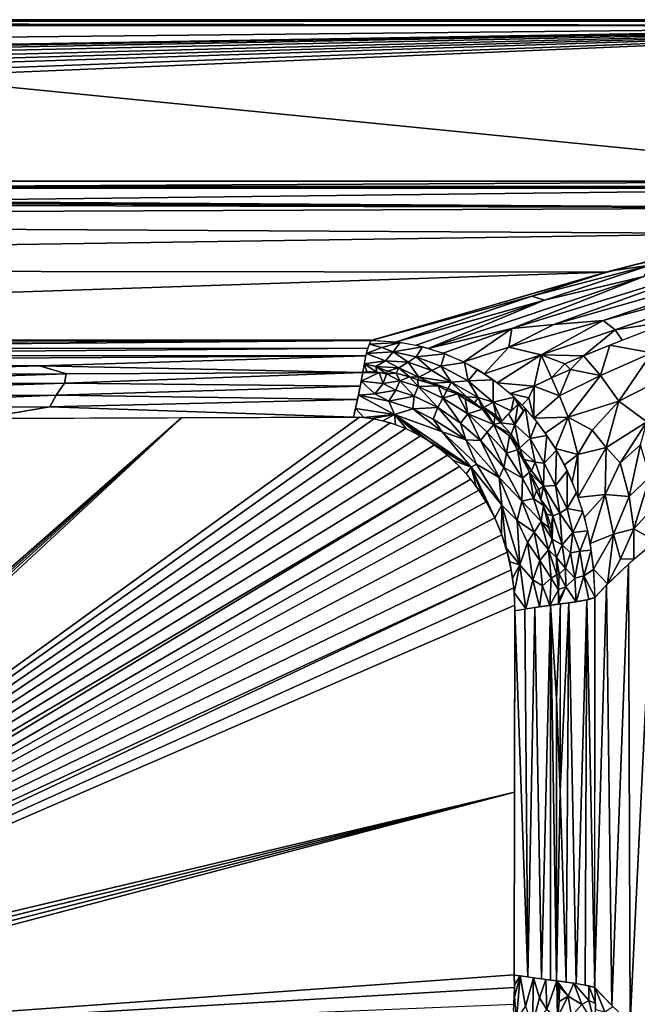
# Model space of a CAD drawing. Extents: x -900 to 900, y -383 to 418.
# Drawn here: x 292 to 626, y -114 to 418 of the extents above; entities that cross this region are included whole.
import ezdxf

# ---------------------------------------------------------------- set-up
doc = ezdxf.new("R2010")
doc.units = 0
doc.header["$MEASUREMENT"] = 0
doc.layers.get('0').update_dxf_attribs({"linetype": 'CONTINUOUS'})

msp = doc.modelspace()

# ---------------------------------------------------------------- linework, layer by layer
for points in [[(897, 417.5, -40.94), (-900, 417.5, -40.94), (-900, 417.5, -3.69)], [(897, 417.5, -40.94), (-900, 417.5, -3.69), (897, 417.5, -3.71)], [(-890.72, 417.58, -3.72), (890.72, 416.7, -1.49), (890.72, 417.53, -3.73)], [(-890.72, 416.64, -1.54), (890.72, 416.7, -1.49), (-890.72, 417.58, -3.72)], [(-890.72, 416.63, -1.54), (890.72, 414.43, -0.54), (890.72, 416.6, -1.57)], [(-890.72, 414.43, -0.62), (890.72, 414.43, -0.54), (-890.72, 416.63, -1.54)], [(-211.58, 403.06, -1.02), (890.72, 414.42, -0.73), (-890.72, 414.42, -0.73)], [(890.72, 414.42, -0.73), (-211.58, 403.06, -1.02), (211.58, 403.06, -1.02)], [(890.72, 414.42, -0.73), (211.58, 403.06, -1.02), (214.93, 402.64, -1.04)], [(890.72, 414.42, -0.73), (214.93, 402.64, -1.04), (218.66, 401.54, -1.06)], [(890.72, 414.42, -0.73), (218.66, 401.54, -1.06), (222.12, 399.75, -1.11)], [(890.72, 414.42, -0.73), (222.12, 399.75, -1.11), (225.09, 397.36, -1.17)], [(890.72, 414.42, -0.73), (225.09, 397.36, -1.17), (226.89, 395.21, -1.23)], [(890.72, 414.42, -0.73), (226.89, 395.21, -1.23), (228.31, 392.89, -1.29)], [(890.72, 414.42, -0.73), (228.31, 392.89, -1.29), (229.51, 389.59, -1.37)], [(890.72, 414.42, -0.73), (229.51, 389.59, -1.37), (229.94, 386.62, -1.45)], [(890.72, 414.42, -0.73), (229.94, 386.62, -1.45), (799.06, 330.31, -2.91)], [(799.06, 330.31, -2.91), (229.94, 386.62, -1.45), (229.13, 330.34, -2.91)], [(229.13, 327.48, -4.07), (796.93, 330.31, -2.68), (229.13, 330.34, -2.84)], [(796.93, 327.54, -4.13), (796.93, 330.31, -2.68), (229.13, 327.48, -4.07)], [(796.92, 326.57, -6.29), (205.2, 319.56, -47.6), (746.89, 315.92, -68.09)], [(796.92, 326.57, -6.29), (229.12, 326.52, -6.28), (205.2, 319.56, -47.6)], [(229.13, 326.47, -6.27), (796.93, 327.5, -4.11), (229.13, 327.51, -4.11)], [(229.13, 326.47, -6.27), (796.93, 326.48, -6.27), (796.93, 327.5, -4.11)], [(203.65, 319.22, -49.52), (201.51, 318.9, -51.33), (746.89, 315.92, -68.09)], [(205.2, 319.56, -47.6), (203.65, 319.22, -49.52), (746.89, 315.92, -68.09)], [(-194.58, 318.47, -53.76), (-718.81, 309.72, -102.73), (746.89, 315.92, -68.09)], [(-718.81, 309.72, -102.73), (688.25, 302.07, -140.32), (746.89, 315.92, -68.09)], [(746.89, 315.92, -68.09), (195.48, 318.48, -53.69), (-194.58, 318.47, -53.76)], [(198.96, 318.66, -52.72), (195.48, 318.48, -53.69), (746.89, 315.92, -68.09)], [(201.51, 318.9, -51.33), (198.96, 318.66, -52.72), (746.89, 315.92, -68.09)], [(688.25, 302.07, -140.32), (-718.81, 309.72, -102.73), (-614.07, 282.53, -231.38)], [(707.08, 305.61, -122.04), (728.16, 311.79, -91.19), (610.73, 281.71, -235.49)], [(610.73, 281.71, -235.49), (632.67, 284.88, -219.02), (707.08, 305.61, -122.04)], [(-614.07, 282.53, -231.38), (609.38, 281.24, -237.13), (688.25, 302.07, -140.32)], [(607.21, 255.01, -292.38), (717.57, 292.16, -145.09), (580.57, 252.91, -318.47)], [(580.57, 252.91, -318.47), (717.57, 292.16, -145.09), (669.88, 285.23, -195.14)], [(607.21, 255.01, -292.38), (715.03, 284.86, -157.1), (717.57, 292.16, -145.09)], [(609.38, 281.24, -237.13), (-614.07, 282.53, -231.38), (-481.99, 244.45, -392.85)], [(558.02, 250.71, -339.98), (669.88, 285.23, -195.14), (629.21, 278.79, -236.25)], [(580.57, 252.91, -318.47), (669.88, 285.23, -195.14), (558.02, 250.71, -339.98)], [(575.57, 266.07, -296.73), (632.67, 284.88, -219.02), (568.77, 268.24, -292.91)], [(610.73, 281.71, -235.49), (568.77, 268.24, -292.91), (632.67, 284.88, -219.02)], [(575.57, 266.07, -296.73), (629.21, 278.79, -236.25), (632.67, 284.88, -219.02)], [(613.85, 250.07, -292.13), (715.03, 284.86, -157.1), (607.21, 255.01, -292.38)], [(644.61, 254.79, -256.95), (715.03, 284.86, -157.1), (613.85, 250.07, -292.13)], [(-481.99, 244.45, -392.85), (481.99, 244.43, -392.85), (609.38, 281.24, -237.13)], [(568.77, 268.24, -292.91), (610.73, 281.71, -235.49), (482.01, 244.32, -392.79)], [(512.81, 240, -392.23), (629.21, 278.79, -236.25), (575.57, 266.07, -296.73)], [(558.02, 250.71, -339.98), (629.21, 278.79, -236.25), (512.81, 240, -392.23)], [(495.7, 243.5, -392.56), (568.77, 268.24, -292.91), (482.01, 244.32, -392.79)], [(495.7, 243.5, -392.56), (575.57, 266.07, -296.73), (568.77, 268.24, -292.91)], [(506.3, 241.67, -392.36), (575.57, 266.07, -296.73), (495.7, 243.5, -392.56)], [(512.81, 240, -392.23), (575.57, 266.07, -296.73), (506.3, 241.67, -392.36)], [(520.85, 237.43, -392.11), (558.02, 250.71, -339.98), (512.81, 240, -392.23)], [(531.99, 232.69, -391.91), (558.02, 250.71, -339.98), (520.85, 237.43, -392.11)], [(556.38, 240.61, -358.06), (558.02, 250.71, -339.98), (531.99, 232.69, -391.91)], [(573.72, 236.56, -347.8), (607.21, 255.01, -292.38), (556.38, 240.61, -358.06)], [(556.38, 240.61, -358.06), (607.21, 255.01, -292.38), (580.57, 252.91, -318.47)], [(556.38, 240.61, -358.06), (580.57, 252.91, -318.47), (558.02, 250.71, -339.98)], [(573.72, 236.56, -347.8), (613.85, 250.07, -292.13), (607.21, 255.01, -292.38)], [(596.68, 235.9, -325.14), (613.85, 250.07, -292.13), (573.72, 236.56, -347.8)], [(596.68, 235.9, -325.14), (617.51, 244.38, -294.67), (613.85, 250.07, -292.13)], [(633.5, 237.64, -284.03), (632.1, 250.06, -274.19), (610.88, 241.73, -304.33)], [(617.51, 244.38, -294.67), (644.61, 254.79, -256.95), (613.85, 250.07, -292.13)], [(-481.99, 244.45, -392.85), (0, 242.14, -401.11), (481.99, 244.43, -392.85)], [(2.9, 242.13, -401.14), (-7.7, 239.85, -408.91), (481.93, 244.32, -392.83)], [(481.93, 244.32, -392.83), (-7.7, 239.85, -408.91), (480.07, 240.2, -405.05)], [(480.07, 240.2, -405.05), (-7.7, 239.85, -408.91), (1.25, 236.22, -417.31)], [(480.07, 240.2, -405.05), (1.25, 236.22, -417.31), (478.99, 235.9, -413.93)], [(487.78, 240.39, -403.91), (480.79, 242.31, -399.78), (479.29, 237.26, -411.42)], [(493.78, 238.2, -407.14), (487.78, 240.39, -403.91), (479.29, 237.26, -411.42)], [(497.59, 243.24, -392.51), (481.98, 244.31, -392.8), (480.79, 242.31, -399.78)], [(487.78, 240.39, -403.91), (497.59, 243.24, -392.51), (480.79, 242.31, -399.78)], [(493.78, 238.2, -407.14), (497.59, 243.24, -392.51), (487.78, 240.39, -403.91)], [(509.73, 240.86, -392.3), (497.59, 243.24, -392.51), (493.78, 238.2, -407.14)], [(506.25, 235.36, -406.72), (509.73, 240.86, -392.3), (493.78, 238.2, -407.14)], [(506.25, 235.36, -406.72), (521.75, 237.1, -392.08), (509.73, 240.86, -392.3)], [(542.95, 226.3, -391.7), (556.38, 240.61, -358.06), (531.99, 232.69, -391.91)], [(542.95, 226.3, -391.7), (573.72, 236.56, -347.8), (556.38, 240.61, -358.06)], [(605.81, 225.35, -325.45), (610.88, 241.73, -304.33), (596.71, 235.92, -325.16)], [(605.81, 225.35, -325.45), (633.5, 237.64, -284.03), (610.88, 241.73, -304.33)], [(478.99, 235.9, -413.93), (1.25, 236.22, -417.31), (-5.45, 232.9, -423.15)], [(478.99, 235.9, -413.93), (-5.45, 232.9, -423.15), (302.78, 230.59, -423.73)], [(478.99, 235.9, -413.93), (302.78, 230.59, -423.73), (477.39, 227.03, -425.41)], [(489.69, 233.32, -416.61), (479.29, 237.26, -411.42), (478.18, 231.64, -420.27)], [(489.69, 233.32, -416.61), (493.78, 238.2, -407.14), (479.29, 237.26, -411.42)], [(501.87, 232.53, -413.83), (493.78, 238.2, -407.14), (489.69, 233.32, -416.61)], [(501.87, 232.53, -413.83), (506.25, 235.36, -406.72), (493.78, 238.2, -407.14)], [(514.67, 228.11, -413.6), (506.25, 235.36, -406.72), (501.87, 232.53, -413.83)], [(519.52, 230.37, -406.65), (521.75, 237.1, -392.08), (506.25, 235.36, -406.72)], [(514.67, 228.11, -413.6), (519.52, 230.37, -406.65), (506.25, 235.36, -406.72)], [(519.52, 230.37, -406.65), (532.35, 232.42, -391.9), (521.75, 237.1, -392.08)], [(549.96, 221.34, -391.57), (573.72, 236.56, -347.8), (542.95, 226.3, -391.7)], [(569.99, 219.65, -372.12), (573.72, 236.56, -347.8), (549.96, 221.34, -391.57)], [(569.99, 219.65, -372.12), (579.43, 224.09, -356.54), (573.72, 236.56, -347.8)], [(579.43, 224.09, -356.54), (586.49, 231.57, -340.6), (573.72, 236.56, -347.8)], [(586.49, 231.57, -340.6), (596.68, 235.9, -325.14), (573.72, 236.56, -347.8)], [(589.58, 228.66, -340.39), (596.71, 235.92, -325.16), (586.49, 231.57, -340.6)], [(605.81, 225.35, -325.45), (596.71, 235.92, -325.16), (589.58, 228.66, -340.39)], [(615.68, 211.53, -324.5), (633.5, 237.64, -284.03), (605.81, 225.35, -325.45)], [(615.68, 211.53, -324.5), (641.42, 224.65, -284.49), (633.5, 237.64, -284.03)], [(302.78, 230.59, -423.73), (-5.45, 232.9, -423.15), (8.25, 228.29, -429.22)], [(302.78, 230.59, -423.73), (8.25, 228.29, -429.22), (121.04, 225.56, -431.15)], [(302.78, 230.59, -423.73), (121.04, 225.56, -431.15), (317.34, 226.23, -428.35)], [(477.39, 227.03, -425.41), (302.78, 230.59, -423.73), (317.34, 226.23, -428.35)], [(477.37, 226.94, -425.32), (479.6, 227.42, -424.78), (478.18, 231.64, -420.27)], [(489.69, 233.32, -416.61), (478.18, 231.64, -420.27), (484.39, 230.25, -421.47)], [(484.9, 227.06, -424.76), (484.39, 230.25, -421.47), (478.18, 231.64, -420.27)], [(484.9, 227.06, -424.76), (478.18, 231.64, -420.27), (479.6, 227.42, -424.78)], [(496.85, 229.5, -419.84), (489.69, 233.32, -416.61), (484.39, 230.25, -421.47)], [(490.56, 227.6, -423.35), (496.85, 229.5, -419.84), (484.39, 230.25, -421.47)], [(490.21, 226.28, -424.73), (490.56, 227.6, -423.35), (484.39, 230.25, -421.47)], [(490.21, 226.28, -424.73), (484.39, 230.25, -421.47), (484.9, 227.06, -424.76)], [(496.85, 229.5, -419.84), (501.87, 232.53, -413.83), (489.69, 233.32, -416.61)], [(495.44, 226.64, -423.3), (496.85, 229.5, -419.84), (490.56, 227.6, -423.35)], [(502.57, 224.67, -423.22), (496.85, 229.5, -419.84), (495.44, 226.64, -423.3)], [(507.75, 224.44, -421.82), (501.87, 232.53, -413.83), (496.85, 229.5, -419.84)], [(502.57, 224.67, -423.22), (507.75, 224.44, -421.82), (496.85, 229.5, -419.84)], [(507.75, 224.44, -421.82), (514.67, 228.11, -413.6), (501.87, 232.53, -413.83)], [(525.22, 221.74, -415.18), (519.52, 230.37, -406.65), (514.67, 228.11, -413.6)], [(534.34, 222.52, -406.46), (532.35, 232.42, -391.9), (519.52, 230.37, -406.65)], [(525.22, 221.74, -415.18), (534.34, 222.52, -406.46), (519.52, 230.37, -406.65)], [(534.34, 222.52, -406.46), (539.43, 228.51, -391.78), (532.35, 232.42, -391.9)], [(579.43, 224.09, -356.54), (589.59, 228.67, -340.39), (586.49, 231.57, -340.6)], [(317.07, 226.23, -428.35), (121, 225.57, -431.16), (147.37, 220.71, -435.11)], [(317.07, 226.23, -428.35), (147.37, 220.71, -435.11), (316.31, 221.22, -432.73)], [(477.38, 226.98, -425.37), (317.07, 226.23, -428.35), (316.31, 221.22, -432.73)], [(477.38, 226.98, -425.37), (316.31, 221.22, -432.73), (476.07, 219.66, -431.14)], [(476.55, 222.33, -429.4), (486.32, 226.94, -424.83), (477.37, 226.94, -425.32)], [(488.38, 220.95, -429.43), (486.32, 226.94, -424.83), (476.55, 222.33, -429.4)], [(477.37, 226.94, -425.32), (486.32, 226.94, -424.83), (479.74, 227.47, -424.79)], [(488.38, 220.95, -429.43), (490.22, 226.32, -424.77), (486.32, 226.94, -424.83)], [(497.5, 222.51, -426.63), (490.22, 226.32, -424.77), (488.38, 220.95, -429.43)], [(490.22, 226.32, -424.77), (495.45, 226.64, -423.3), (490.56, 227.6, -423.35)], [(497.5, 222.51, -426.63), (495.45, 226.64, -423.3), (490.22, 226.32, -424.77)], [(497.5, 222.51, -426.63), (502.58, 224.66, -423.22), (495.45, 226.64, -423.3)], [(507.34, 219.44, -426.38), (502.58, 224.66, -423.22), (497.5, 222.51, -426.63)], [(507.2, 223.05, -423.16), (507.75, 224.44, -421.82), (502.57, 224.67, -423.22)], [(507.34, 219.44, -426.38), (507.21, 223.06, -423.17), (502.58, 224.66, -423.22)], [(507.21, 223.06, -423.17), (512.27, 222.48, -421.63), (507.69, 224.3, -421.7)], [(525.22, 221.74, -415.18), (514.67, 228.11, -413.6), (507.75, 224.44, -421.82)], [(515.33, 221.18, -421.59), (525.22, 221.74, -415.18), (507.75, 224.44, -421.82)], [(534.34, 222.52, -406.46), (547.86, 222.98, -391.62), (539.43, 228.51, -391.78)], [(569.98, 219.64, -372.12), (583.76, 214.44, -361.53), (579.43, 224.08, -356.47)], [(583.76, 214.44, -361.53), (589.58, 228.66, -340.39), (579.43, 224.08, -356.47)], [(583.76, 214.44, -361.53), (605.81, 225.35, -325.45), (589.58, 228.66, -340.39)], [(588.43, 202.85, -366.34), (605.81, 225.35, -325.45), (583.76, 214.44, -361.53)], [(588.43, 202.85, -366.34), (615.68, 211.53, -324.5), (605.81, 225.35, -325.45)], [(630.87, 200.23, -311.72), (641.42, 224.65, -284.49), (615.68, 211.53, -324.5)], [(316.31, 221.22, -432.73), (100.57, 214.18, -439.23), (311.74, 214.8, -436.41)], [(316.31, 221.22, -432.73), (147.37, 220.71, -435.11), (100.57, 214.18, -439.23)], [(476.07, 219.66, -431.14), (316.31, 221.22, -432.73), (311.74, 214.8, -436.41)], [(476.07, 219.66, -431.14), (311.74, 214.8, -436.41), (474.61, 212.41, -434.38)], [(483.89, 215.52, -432.83), (476.55, 222.33, -429.4), (475.1, 214.75, -433.65)], [(483.89, 215.52, -432.83), (488.38, 220.95, -429.43), (476.55, 222.33, -429.4)], [(495.23, 217.45, -430.56), (488.38, 220.95, -429.43), (483.89, 215.52, -432.83)], [(495.23, 217.45, -430.56), (497.5, 222.51, -426.63), (488.38, 220.95, -429.43)], [(505.17, 214.15, -430.45), (497.5, 222.51, -426.63), (495.23, 217.45, -430.56)], [(505.17, 214.15, -430.45), (507.34, 219.44, -426.38), (497.5, 222.51, -426.63)], [(517.97, 207.97, -430.3), (507.34, 219.44, -426.38), (505.17, 214.15, -430.45)], [(507.34, 219.44, -426.38), (518.17, 219.78, -421.58), (507.21, 223.06, -423.17)], [(518.17, 219.78, -421.58), (512.27, 222.48, -421.63), (507.21, 223.06, -423.17)], [(520.68, 213.06, -426.21), (518.17, 219.78, -421.58), (507.34, 219.44, -426.38)], [(517.97, 207.97, -430.3), (520.68, 213.06, -426.21), (507.34, 219.44, -426.38)], [(523.5, 218.4, -419.96), (525.22, 221.74, -415.18), (515.33, 221.18, -421.59)], [(522.87, 217.22, -421.47), (523.5, 218.4, -419.96), (515.33, 221.18, -421.59)], [(520.68, 213.06, -426.21), (522.89, 217.25, -421.5), (518.17, 219.78, -421.58)], [(528.54, 215.48, -419.94), (523.5, 218.39, -419.95), (522.89, 217.25, -421.5)], [(533.4, 213.79, -418.27), (525.22, 221.74, -415.18), (523.5, 218.4, -419.96)], [(528.15, 215.64, -419.87), (533.4, 213.79, -418.27), (523.5, 218.4, -419.96)], [(539.69, 213.48, -413.43), (534.34, 222.52, -406.46), (525.22, 221.74, -415.18)], [(533.4, 213.79, -418.27), (539.69, 213.48, -413.43), (525.22, 221.74, -415.18)], [(547.86, 210.85, -408.58), (547.86, 222.98, -391.62), (534.34, 222.52, -406.46)], [(539.69, 213.48, -413.43), (547.86, 210.85, -408.58), (534.34, 222.52, -406.46)], [(547.86, 210.85, -408.58), (559.14, 213.66, -391.39), (547.86, 222.98, -391.62)], [(556.96, 215.67, -391.47), (569.99, 219.65, -372.12), (549.96, 221.34, -391.57)], [(567.08, 213.3, -382.58), (569.99, 219.65, -372.12), (556.96, 215.67, -391.47)], [(569.87, 202.29, -391.24), (569.98, 219.64, -372.12), (567.08, 213.3, -382.58)], [(569.87, 202.29, -391.24), (583.76, 214.44, -361.53), (569.98, 219.64, -372.12)], [(311.74, 214.8, -436.41), (100.57, 214.18, -439.23), (150.61, 208.04, -440.77)], [(311.74, 214.8, -436.41), (150.61, 208.04, -440.77), (308.38, 208.43, -438.56)], [(474.61, 212.41, -434.38), (311.74, 214.8, -436.41), (308.38, 208.43, -438.56)], [(494.52, 204.23, -435.19), (475.1, 214.75, -433.65), (473.5, 207.44, -435.54)], [(491.4, 211.5, -433.76), (483.89, 215.52, -432.83), (475.1, 214.75, -433.65)], [(494.52, 204.23, -435.19), (491.4, 211.5, -433.76), (475.1, 214.75, -433.65)], [(491.4, 211.5, -433.76), (495.23, 217.45, -430.56), (483.89, 215.52, -432.83)], [(491.4, 211.5, -433.76), (505.17, 214.15, -430.45), (495.23, 217.45, -430.56)], [(504.47, 207.34, -433.48), (505.17, 214.15, -430.45), (491.4, 211.5, -433.76)], [(504.47, 207.34, -433.48), (517.97, 207.97, -430.3), (505.17, 214.15, -430.45)], [(530.28, 199.64, -430.17), (520.68, 213.06, -426.21), (517.97, 207.97, -430.3)], [(520.68, 213.06, -426.21), (528.54, 215.48, -419.94), (522.89, 217.25, -421.5)], [(534.22, 204.61, -425.59), (528.54, 215.48, -419.94), (520.68, 213.06, -426.21)], [(530.28, 199.64, -430.17), (534.22, 204.61, -425.59), (520.68, 213.06, -426.21)], [(532.67, 212.64, -419.81), (533.4, 213.79, -418.27), (528.15, 215.64, -419.87)], [(534.22, 204.61, -425.59), (532.69, 212.66, -419.84), (528.54, 215.48, -419.94)], [(532.69, 212.66, -419.84), (537.78, 210.53, -418.15), (533.36, 213.73, -418.22)], [(537.77, 210.54, -418.15), (539.69, 213.48, -413.43), (533.4, 213.79, -418.27)], [(542.04, 207.1, -418.09), (539.69, 213.48, -413.43), (537.77, 210.54, -418.15)], [(542.82, 208.14, -416.45), (547.86, 210.85, -408.58), (539.69, 213.48, -413.43)], [(542.04, 207.1, -418.09), (542.82, 208.14, -416.45), (539.69, 213.48, -413.43)], [(557.62, 206.18, -402.64), (559.14, 213.66, -391.39), (547.86, 210.85, -408.58)], [(567.08, 213.3, -382.58), (556.96, 215.67, -391.47), (563.55, 209.31, -391.37)], [(557.62, 206.18, -402.64), (561.24, 209.69, -393.72), (559.14, 213.66, -391.39)], [(564.31, 206.5, -393.64), (559.2, 213.59, -391.44), (561.23, 209.69, -393.71)], [(559.2, 213.59, -391.44), (564.31, 206.5, -393.64), (565.34, 207.45, -391.33)], [(563.55, 209.31, -391.37), (569.87, 202.29, -391.24), (567.08, 213.3, -382.58)], [(588.43, 202.85, -366.34), (583.76, 214.44, -361.53), (569.87, 202.29, -391.24)], [(308.38, 208.43, -438.56), (150.61, 208.04, -440.77), (271.07, 202.07, -439.87)], [(472.42, 202.84, -436.1), (308.38, 208.43, -438.56), (271.07, 202.07, -439.87)], [(474.61, 212.41, -434.38), (308.38, 208.43, -438.56), (472.42, 202.84, -436.1)], [(494.52, 204.23, -435.19), (504.47, 207.34, -433.48), (491.4, 211.5, -433.76)], [(515.35, 201.75, -433.37), (517.97, 207.97, -430.3), (504.47, 207.34, -433.48)], [(533, 190.52, -432.71), (517.97, 207.97, -430.3), (515.35, 201.75, -433.37)], [(533, 190.52, -432.71), (530.28, 199.64, -430.17), (517.97, 207.97, -430.3)], [(534.22, 204.61, -425.59), (542.09, 207.15, -418.15), (532.69, 212.66, -419.84)], [(542.09, 207.15, -418.15), (537.78, 210.53, -418.15), (532.69, 212.66, -419.84)], [(548.14, 198.84, -420.56), (542.83, 208.14, -416.46), (542.09, 207.15, -418.15)], [(549.5, 203.76, -414.69), (547.86, 210.85, -408.58), (542.82, 208.14, -416.45)], [(548.71, 202.82, -416.37), (549.5, 203.76, -414.69), (542.82, 208.14, -416.45)], [(548.14, 198.84, -420.56), (548.71, 202.82, -416.37), (542.83, 208.14, -416.46)], [(552.59, 200.82, -414.7), (547.86, 210.85, -408.58), (549.5, 203.76, -414.69)], [(552.59, 200.82, -414.7), (557.62, 206.18, -402.64), (547.86, 210.85, -408.58)], [(559.61, 198.85, -408.81), (561.23, 209.69, -393.71), (556.06, 204.58, -406.6)], [(559.61, 198.85, -408.81), (564.31, 206.5, -393.64), (561.23, 209.69, -393.71)], [(601.36, 195.76, -354.68), (615.68, 211.53, -324.5), (588.43, 202.85, -366.34)], [(601.36, 195.76, -354.68), (608.92, 186.51, -349.85), (615.68, 211.53, -324.5)], [(608.92, 186.51, -349.85), (630.87, 200.23, -311.72), (615.68, 211.53, -324.5)], [(230.58, 201.97, -440.42), (29.4, -104.73, -449.98), (379.53, 202.45, -437.82)], [(379.53, 202.45, -437.82), (29.4, -104.73, -449.98), (32.18, -107.26, -449.98)], [(379.53, 202.45, -437.82), (32.18, -107.26, -449.98), (34.96, -110.2, -449.98)], [(379.53, 202.45, -437.82), (34.96, -110.2, -449.98), (38.11, -114.38, -449.98)], [(475.62, 202.78, -435.83), (38.11, -114.38, -449.98), (483.42, 201.91, -435.67)], [(379.53, 202.45, -437.82), (38.11, -114.38, -449.98), (475.62, 202.78, -435.83)], [(473.5, 207.44, -435.54), (472.4, 202.87, -435.89), (477.94, 202.61, -435.78)], [(477.94, 202.61, -435.78), (494.52, 204.23, -435.19), (473.5, 207.44, -435.54)], [(494.52, 204.23, -435.19), (477.94, 202.61, -435.78), (482.39, 202.06, -435.69)], [(494.52, 204.23, -435.19), (482.39, 202.06, -435.69), (488.23, 200.89, -435.59)], [(494.52, 204.23, -435.19), (488.23, 200.89, -435.59), (495.07, 198.83, -435.47)], [(520.25, 194.84, -434.23), (504.47, 207.34, -433.48), (494.52, 204.23, -435.19)], [(512.77, 190.16, -435.21), (535.89, 175.87, -434.76), (494.52, 204.23, -435.19)], [(494.52, 204.23, -435.19), (507.33, 193.37, -435.28), (512.77, 190.16, -435.21)], [(494.52, 204.23, -435.19), (500.94, 196.53, -435.38), (507.33, 193.37, -435.28)], [(535.89, 175.87, -434.76), (520.25, 194.84, -434.23), (494.52, 204.23, -435.19)], [(494.52, 204.23, -435.19), (495.07, 198.83, -435.47), (500.94, 196.53, -435.38)], [(520.25, 194.84, -434.23), (515.35, 201.75, -433.37), (504.47, 207.34, -433.48)], [(540.93, 190.23, -430.06), (534.22, 204.61, -425.59), (530.28, 199.64, -430.17)], [(548.14, 198.84, -420.56), (542.09, 207.15, -418.15), (534.22, 204.61, -425.59)], [(544.66, 194.65, -425.94), (548.14, 198.84, -420.56), (534.22, 204.61, -425.59)], [(540.93, 190.23, -430.06), (544.66, 194.65, -425.94), (534.22, 204.61, -425.59)], [(548.14, 198.84, -420.56), (551.74, 199.83, -416.33), (548.71, 202.82, -416.37)], [(551.74, 199.83, -416.33), (549.5, 203.76, -414.69), (548.71, 202.82, -416.37)], [(551.74, 199.83, -416.33), (552.55, 200.74, -414.65), (549.5, 203.76, -414.69)], [(559.61, 198.85, -408.81), (556.06, 204.58, -406.6), (551.76, 199.86, -416.36)], [(567.85, 191.35, -405.94), (565.34, 207.45, -391.33), (559.61, 198.85, -408.81)], [(559.61, 198.85, -408.81), (565.34, 207.45, -391.33), (564.31, 206.5, -393.64)], [(567.85, 191.35, -405.94), (571.38, 200.39, -391.22), (565.34, 207.45, -391.33)], [(588.43, 202.85, -366.34), (569.87, 202.29, -391.24), (575.97, 194.27, -391.15)], [(588.43, 202.85, -366.34), (575.97, 194.27, -391.15), (581.47, 185.91, -391.05)], [(581.47, 185.91, -391.05), (593.59, 182.63, -375.47), (588.43, 202.85, -366.34)], [(593.59, 182.63, -375.47), (601.36, 195.76, -354.68), (588.43, 202.85, -366.34)], [(38.11, -114.38, -449.98), (492.14, 199.81, -435.52), (483.42, 201.91, -435.67)], [(500.56, 196.7, -435.38), (492.14, 199.81, -435.52), (38.11, -114.38, -449.98)], [(520.25, 194.84, -434.23), (533, 190.52, -432.71), (515.35, 201.75, -433.37)], [(533, 190.52, -432.71), (540.93, 190.23, -430.06), (530.28, 199.64, -430.17)], [(555.13, 183.46, -425.47), (548.14, 198.84, -420.56), (544.66, 194.65, -425.94)], [(548.14, 198.84, -420.56), (557.51, 193.58, -416.26), (551.74, 199.83, -416.33)], [(556.66, 192.7, -417.95), (557.51, 193.58, -416.26), (548.14, 198.84, -420.56)], [(555.13, 183.46, -425.47), (556.66, 192.7, -417.95), (548.14, 198.84, -420.56)], [(557.52, 193.58, -416.27), (559.61, 198.85, -408.81), (551.76, 199.86, -416.36)], [(561.99, 186.15, -417.98), (559.61, 198.85, -408.81), (557.52, 193.58, -416.27)], [(561.99, 186.15, -417.98), (567.85, 191.35, -405.94), (559.61, 198.85, -408.81)], [(567.85, 191.35, -405.94), (576.88, 192.97, -391.12), (571.38, 200.39, -391.22)], [(616.44, 178.14, -343.3), (630.87, 200.23, -311.72), (608.92, 186.51, -349.85)], [(616.44, 178.14, -343.3), (627.54, 187.92, -322.4), (630.87, 200.23, -311.72)], [(38.11, -114.38, -449.98), (508.58, 192.7, -435.26), (500.56, 196.7, -435.38)], [(508.58, 192.7, -435.26), (38.11, -114.38, -449.98), (516.14, 187.89, -435.17)], [(535.89, 175.87, -434.76), (538.87, 177.38, -434.13), (520.25, 194.84, -434.23)], [(538.87, 177.38, -434.13), (533, 190.52, -432.71), (520.25, 194.84, -434.23)], [(553.61, 175.71, -429.83), (544.66, 194.65, -425.94), (540.93, 190.23, -430.06)], [(553.61, 175.71, -429.83), (555.13, 183.46, -425.47), (544.66, 194.65, -425.94)], [(561, 185.23, -419.56), (556.66, 192.7, -417.95), (555.13, 183.46, -425.47)], [(556.62, 192.67, -417.91), (561.99, 186.15, -417.98), (557.52, 193.58, -416.27)], [(561, 185.23, -419.56), (561.86, 186.05, -417.86), (556.66, 192.7, -417.95)], [(575.46, 178.02, -407.68), (576.88, 192.97, -391.12), (567.85, 191.35, -405.94)], [(575.46, 178.02, -407.68), (581.99, 184.99, -391.03), (576.88, 192.97, -391.12)], [(593.59, 182.63, -375.47), (608.92, 186.51, -349.85), (601.36, 195.76, -354.68)], [(38.11, -114.38, -449.98), (523.2, 182.37, -435.09), (516.14, 187.89, -435.17)], [(535.89, 175.87, -434.76), (512.77, 190.16, -435.21), (519.74, 185.21, -435.12)], [(538.87, 177.38, -434.13), (551.08, 170.16, -432.46), (533, 190.52, -432.71)], [(551.08, 170.16, -432.46), (540.93, 190.23, -430.06), (533, 190.52, -432.71)], [(551.08, 170.16, -432.46), (553.61, 175.71, -429.83), (540.93, 190.23, -430.06)], [(570.56, 178.56, -413.78), (567.85, 191.35, -405.94), (561.99, 186.15, -417.98)], [(570.56, 178.56, -413.78), (575.46, 178.02, -407.68), (567.85, 191.35, -405.94)], [(593.55, 159.52, -390.73), (608.34, 161.07, -364.38), (608.92, 186.51, -349.85)], [(593.55, 159.52, -390.73), (608.92, 186.51, -349.85), (593.59, 182.63, -375.47)], [(608.34, 161.07, -364.38), (616.44, 178.14, -343.3), (608.92, 186.51, -349.85)], [(621.38, 159.93, -342.73), (627.54, 187.92, -322.4), (616.44, 178.14, -343.3)], [(621.38, 159.93, -342.73), (632.46, 170.52, -321.75), (627.54, 187.92, -322.4)], [(523.2, 182.37, -435.09), (38.11, -114.38, -449.98), (529.7, 176.21, -435.02)], [(535.89, 175.87, -434.76), (519.74, 185.21, -435.12), (526.52, 179.36, -435.05)], [(553.61, 175.71, -429.83), (563.77, 169.96, -425.76), (555.13, 183.46, -425.47)], [(563.77, 169.96, -425.76), (561, 185.23, -419.56), (555.13, 183.46, -425.47)], [(564.65, 179.94, -419.43), (561.99, 186.15, -417.98), (560.91, 185.16, -419.46)], [(563.77, 169.96, -425.76), (567.5, 173.03, -420.94), (561, 185.23, -419.56)], [(567.5, 173.03, -420.94), (564.65, 179.91, -419.42), (561, 185.23, -419.56)], [(564.65, 179.94, -419.43), (570.56, 178.56, -413.78), (561.99, 186.15, -417.98)], [(581.49, 165.94, -407.99), (581.99, 184.99, -391.03), (575.46, 178.02, -407.68)], [(593.59, 182.63, -375.47), (581.47, 185.91, -391.05), (586.33, 177, -390.97)], [(581.49, 165.94, -407.99), (587.86, 173.91, -390.93), (581.99, 184.99, -391.03)], [(593.59, 182.63, -375.47), (586.33, 177, -390.97), (590.57, 167.91, -390.9)], [(590.57, 167.91, -390.9), (593.55, 159.52, -390.73), (593.59, 182.63, -375.47)], [(529.7, 176.21, -435.02), (38.11, -114.38, -449.98), (40.52, -118.39, -449.98)], [(40.52, -118.39, -449.98), (535.81, 169.25, -434.98), (529.7, 176.21, -435.02)], [(535.89, 175.87, -434.76), (526.52, 179.36, -435.05), (533.33, 172.25, -434.99)], [(535.89, 175.87, -434.76), (533.33, 172.25, -434.99), (538.73, 165.37, -434.96)], [(535.89, 175.87, -434.76), (552.52, 155.34, -434.38), (538.87, 177.38, -434.13)], [(535.89, 175.87, -434.76), (545.34, 154.96, -434.94), (548.72, 148.42, -434.95)], [(548.72, 148.42, -434.95), (552.52, 155.34, -434.38), (535.89, 175.87, -434.76)], [(535.89, 175.87, -434.76), (542.39, 159.96, -434.95), (545.34, 154.96, -434.94)], [(535.89, 175.87, -434.76), (538.73, 165.37, -434.96), (542.39, 159.96, -434.95)], [(552.52, 155.34, -434.38), (551.08, 170.16, -432.46), (538.87, 177.38, -434.13)], [(563.39, 157.43, -430.28), (553.61, 175.71, -429.83), (551.08, 170.16, -432.46)], [(563.39, 157.43, -430.28), (563.77, 169.96, -425.76), (553.61, 175.71, -429.83)], [(568.5, 173.81, -419.39), (570.56, 178.56, -413.78), (564.65, 179.94, -419.43)], [(567.5, 173.03, -420.94), (568.49, 173.81, -419.38), (564.65, 179.91, -419.42)], [(575.06, 165.56, -417.14), (570.56, 178.56, -413.78), (568.5, 173.81, -419.39)], [(575.06, 165.56, -417.14), (575.46, 178.02, -407.68), (570.56, 178.56, -413.78)], [(575.06, 165.56, -417.14), (581.49, 165.94, -407.99), (575.46, 178.02, -407.68)], [(608.34, 161.07, -364.38), (621.38, 159.93, -342.73), (616.44, 178.14, -343.3)], [(569.59, 158.9, -425.7), (567.5, 173.03, -420.94), (563.77, 169.96, -425.76)], [(567.48, 173.02, -420.92), (575.06, 165.56, -417.14), (568.5, 173.81, -419.39)], [(572.46, 163.77, -420.89), (575.06, 165.56, -417.14), (567.48, 173.02, -420.92)], [(569.59, 158.9, -425.7), (571.33, 163.01, -422.38), (567.5, 173.03, -420.94)], [(571.33, 163.01, -422.38), (572.46, 163.77, -420.89), (567.5, 173.03, -420.94)], [(587.91, 153.5, -405.67), (587.86, 173.91, -390.93), (581.49, 165.94, -407.99)], [(587.91, 153.5, -405.67), (592.82, 162.14, -390.84), (587.86, 173.91, -390.93)], [(623.85, 142.57, -342.5), (632.46, 170.52, -321.75), (621.38, 159.93, -342.73)], [(623.85, 142.57, -342.5), (635.01, 154.6, -321.36), (632.46, 170.52, -321.75)], [(535.81, 169.25, -434.98), (40.52, -118.39, -449.98), (540.15, 163.34, -434.96)], [(560.76, 146.99, -433.25), (563.39, 157.43, -430.28), (551.08, 170.16, -432.46)], [(560.76, 146.99, -433.25), (551.08, 170.16, -432.46), (552.52, 155.34, -434.38)], [(563.39, 157.43, -430.28), (569.59, 158.9, -425.7), (563.77, 169.96, -425.76)], [(573.56, 158.33, -422.37), (575.06, 165.56, -417.14), (572.46, 163.77, -420.89)], [(580.15, 149.46, -419.15), (575.06, 165.56, -417.14), (573.56, 158.33, -422.37)], [(583.86, 150.89, -413.64), (581.49, 165.94, -407.99), (575.06, 165.56, -417.14)], [(580.15, 149.46, -419.15), (583.86, 150.89, -413.64), (575.06, 165.56, -417.14)], [(583.86, 150.89, -413.64), (587.91, 153.5, -405.67), (581.49, 165.94, -407.99)], [(40.52, -118.39, -449.98), (544.12, 157.14, -434.94), (540.15, 163.34, -434.96)], [(569.59, 158.9, -425.7), (574.98, 155.13, -422.36), (571.33, 163.01, -422.38)], [(573.56, 158.33, -422.37), (572.46, 163.77, -420.89), (571.33, 163.01, -422.38)], [(587.91, 153.5, -405.67), (596.27, 151.79, -390.79), (592.82, 162.14, -390.84)], [(597.11, 148.66, -390.75), (608.34, 161.07, -364.38), (593.55, 159.52, -390.73)], [(600.23, 134.54, -390.68), (608.34, 161.07, -364.38), (597.11, 148.66, -390.75)], [(600.23, 134.54, -390.68), (612.83, 139.7, -363.81), (608.34, 161.07, -364.38)], [(612.83, 139.7, -363.81), (621.38, 159.93, -342.73), (608.34, 161.07, -364.38)], [(612.83, 139.7, -363.81), (623.85, 142.57, -342.5), (621.38, 159.93, -342.73)], [(544.12, 157.14, -434.94), (40.52, -118.39, -449.98), (548.72, 148.42, -434.95)], [(552.52, 155.34, -434.38), (548.72, 148.42, -434.95), (552.36, 139.74, -434.97)], [(552.52, 155.34, -434.38), (552.36, 139.74, -434.97), (554.81, 132.32, -434.99)], [(562.27, 123.05, -434.65), (560.76, 146.99, -433.25), (552.52, 155.34, -434.38)], [(554.81, 132.32, -434.99), (562.27, 123.05, -434.65), (552.52, 155.34, -434.38)], [(560.76, 146.99, -433.25), (570.01, 140.72, -430.36), (563.39, 157.43, -430.28)], [(573.69, 146.52, -426.51), (569.59, 158.9, -425.7), (563.39, 157.43, -430.28)], [(570.01, 140.72, -430.36), (573.69, 146.52, -426.51), (563.39, 157.43, -430.28)], [(573.69, 146.52, -426.51), (574.98, 155.13, -422.36), (569.59, 158.9, -425.7)], [(576.86, 150.35, -422.32), (580.15, 149.46, -419.15), (573.56, 158.33, -422.37)], [(577.91, 143.16, -423.76), (574.98, 155.13, -422.36), (573.69, 146.52, -426.51)], [(577.91, 143.16, -423.76), (579.17, 143.76, -422.29), (574.98, 155.13, -422.36)], [(623.85, 142.57, -342.5), (635.68, 135.89, -321.81), (635.01, 154.6, -321.36)], [(576.86, 150.35, -422.32), (579.16, 143.75, -422.33), (580.15, 149.46, -419.15)], [(579.76, 137, -423.73), (580.15, 149.46, -419.15), (579.16, 143.75, -422.33)], [(579.76, 137, -423.73), (585.16, 133.87, -418.64), (580.15, 149.46, -419.15)], [(585.16, 133.87, -418.64), (583.86, 150.89, -413.64), (580.15, 149.46, -419.15)], [(590.97, 140.56, -407.21), (587.91, 153.5, -405.67), (583.86, 150.89, -413.64)], [(585.16, 133.87, -418.64), (590.97, 140.56, -407.21), (583.86, 150.89, -413.64)], [(590.97, 140.56, -407.21), (596.27, 151.79, -390.79), (587.91, 153.5, -405.67)], [(590.97, 140.56, -407.21), (598.92, 141.4, -390.74), (596.27, 151.79, -390.79)], [(40.52, -118.39, -449.98), (552.51, 139.34, -434.97), (548.72, 148.42, -434.95)], [(566.43, 135.2, -432.77), (570.01, 140.72, -430.36), (560.76, 146.99, -433.25)], [(562.27, 123.05, -434.65), (566.43, 135.2, -432.77), (560.76, 146.99, -433.25)], [(570.01, 140.72, -430.36), (577.83, 131.19, -426.81), (573.69, 146.52, -426.51)], [(577.83, 131.19, -426.81), (579.74, 136.95, -423.7), (573.69, 146.52, -426.51)], [(573.69, 146.52, -426.51), (579.74, 136.95, -423.7), (577.91, 143.16, -423.76)], [(579.76, 137, -423.73), (579.16, 143.75, -422.33), (577.88, 143.15, -423.73)], [(40.52, -118.39, -449.98), (555.49, 129.94, -435.01), (552.51, 139.34, -434.97)], [(573.05, 125.44, -430.81), (570.01, 140.72, -430.36), (566.43, 135.2, -432.77)], [(573.05, 125.44, -430.81), (577.83, 131.19, -426.81), (570.01, 140.72, -430.36)], [(589.59, 129.56, -413.53), (590.97, 140.56, -407.21), (585.16, 133.87, -418.64)], [(589.59, 129.56, -413.53), (594.65, 130.41, -404.35), (590.97, 140.56, -407.21)], [(594.65, 130.41, -404.35), (598.92, 141.4, -390.74), (590.97, 140.56, -407.21)], [(594.65, 130.41, -404.35), (600.87, 130.9, -390.71), (598.92, 141.4, -390.74)], [(602.05, 120.73, -390.66), (612.83, 139.7, -363.81), (600.23, 134.54, -390.68)], [(602.05, 120.73, -390.66), (609.63, 112.7, -373.81), (612.83, 139.7, -363.81)], [(609.63, 112.7, -373.81), (616.58, 126.31, -358.42), (612.83, 139.7, -363.81)], [(616.58, 126.31, -358.42), (623.85, 142.57, -342.5), (612.83, 139.7, -363.81)], [(616.58, 126.31, -358.42), (623.91, 126.09, -343.61), (623.85, 142.57, -342.5)], [(623.91, 126.09, -343.61), (635.68, 135.89, -321.81), (623.85, 142.57, -342.5)], [(562.27, 123.05, -434.65), (569.21, 115.03, -433.3), (566.43, 135.2, -432.77)], [(569.21, 115.03, -433.3), (573.05, 125.44, -430.81), (566.43, 135.2, -432.77)], [(577.83, 131.19, -426.81), (582.03, 127.04, -423.66), (579.74, 136.95, -423.7)], [(582.02, 127.06, -423.66), (585.16, 133.87, -418.64), (579.76, 137, -423.73)], [(582.02, 127.06, -423.66), (586.84, 121.24, -419.41), (585.16, 133.87, -418.64)], [(586.84, 121.24, -419.41), (589.59, 129.56, -413.53), (585.16, 133.87, -418.64)], [(620.9, 123.45, -349.5), (621.91, -124.39, -347.36), (634.41, 134.97, -323.76)], [(621.91, -124.39, -347.36), (635.03, -135.46, -322.72), (634.41, 134.97, -323.76)], [(555.49, 129.94, -435.01), (40.52, -118.39, -449.98), (557.66, 120.32, -435.06)], [(562.27, 123.05, -434.65), (554.81, 132.32, -434.99), (556.79, 124.64, -435.04)], [(579.16, 115.89, -427.78), (577.83, 131.19, -426.81), (573.05, 125.44, -430.81)], [(582.27, 117.66, -424.86), (582.03, 127.04, -423.66), (577.83, 131.19, -426.81)], [(579.16, 115.89, -427.78), (582.27, 117.66, -424.86), (577.83, 131.19, -426.81)], [(586.84, 121.24, -419.41), (592.05, 115.89, -412.76), (589.59, 129.56, -413.53)], [(592.05, 115.89, -412.76), (594.65, 130.41, -404.35), (589.59, 129.56, -413.53)], [(592.05, 115.89, -412.76), (596.88, 117.19, -403.64), (594.65, 130.41, -404.35)], [(596.88, 117.19, -403.64), (600.87, 130.9, -390.71), (594.65, 130.41, -404.35)], [(596.88, 117.19, -403.64), (602.14, 120.5, -390.69), (600.87, 130.9, -390.71)], [(562.27, 123.05, -434.65), (556.79, 124.64, -435.04), (558.38, 115.89, -435.09)], [(562.27, 123.05, -434.65), (558.38, 115.89, -435.09), (559.23, 108.08, -435.16)], [(559.23, 108.08, -435.16), (565.45, 99.22, -434.7), (562.27, 123.05, -434.65)], [(565.45, 99.22, -434.7), (569.21, 115.03, -433.3), (562.27, 123.05, -434.65)], [(569.21, 115.03, -433.3), (574.45, 111.7, -431.15), (573.05, 125.44, -430.81)], [(574.45, 111.7, -431.15), (579.16, 115.89, -427.78), (573.05, 125.44, -430.81)], [(583.48, 117.97, -423.61), (586.84, 121.24, -419.41), (582.02, 127.06, -423.66)], [(582.27, 117.66, -424.86), (583.48, 117.97, -423.61), (582.03, 127.04, -423.66)], [(609.07, 112.15, -375.04), (611.95, -115.09, -368.35), (620.9, 123.45, -349.5)], [(623.91, 126.09, -343.61), (616.58, 126.31, -358.42), (609.63, 112.7, -373.81)], [(620.9, 123.45, -349.5), (611.95, -115.09, -368.35), (621.91, -124.39, -347.36)], [(557.66, 120.32, -435.06), (40.52, -118.39, -449.98), (42.48, -122.56, -449.98)], [(42.48, -122.56, -449.98), (559.02, 110.57, -435.14), (557.66, 120.32, -435.06)], [(579.16, 115.89, -427.78), (583.11, 109.59, -424.86), (582.27, 117.66, -424.86)], [(583.06, 109.76, -424.81), (583.48, 117.97, -423.61), (582.26, 117.66, -424.85)], [(583.06, 109.76, -424.81), (587.13, 111.15, -420.37), (583.48, 117.97, -423.61)], [(583.48, 117.97, -423.61), (587.13, 111.15, -420.37), (586.84, 121.24, -419.41)], [(587.13, 111.15, -420.37), (592.05, 115.89, -412.76), (586.84, 121.24, -419.41)], [(592.65, 103.09, -412.91), (596.88, 117.19, -403.64), (592.05, 115.89, -412.76)], [(592.65, 103.09, -412.91), (599.48, 104.36, -398.96), (596.88, 117.19, -403.64)], [(602.91, 105.32, -390.71), (602.14, 120.5, -390.69), (596.88, 117.19, -403.64)], [(599.48, 104.36, -398.96), (602.91, 105.32, -390.71), (596.88, 117.19, -403.64)], [(602.85, 105.33, -390.68), (609.63, 112.7, -373.81), (602.05, 120.73, -390.66)], [(569.21, 115.03, -433.3), (565.45, 99.22, -434.7), (572.91, 100.37, -432.24)], [(572.91, 100.37, -432.24), (574.45, 111.7, -431.15), (569.21, 115.03, -433.3)], [(574.45, 111.7, -431.15), (578.4, 101.14, -429.06), (579.16, 115.89, -427.78)], [(578.4, 101.14, -429.06), (583.11, 109.59, -424.86), (579.16, 115.89, -427.78)], [(592.65, 103.09, -412.91), (592.05, 115.89, -412.76), (587.13, 111.15, -420.37)], [(602.65, -105.32, -390.63), (609.07, 112.15, -375.04), (602.73, 105.32, -390.68)], [(609.07, 112.15, -375.04), (602.65, -105.32, -390.63), (611.95, -115.09, -368.35)], [(559.02, 110.57, -435.14), (42.48, -122.56, -449.98), (559.57, 101.28, -435.23)], [(565.45, 99.22, -434.7), (559.23, 108.08, -435.16), (559.62, 98.26, -435.25)], [(578.4, 101.14, -429.06), (574.45, 111.7, -431.15), (572.91, 100.37, -432.24)], [(583.11, 109.59, -424.86), (578.4, 101.14, -429.06), (583.1, 101.79, -425.05)], [(583.31, 104.09, -424.78), (587.13, 111.15, -420.37), (583.06, 109.76, -424.81)], [(583.1, 101.79, -425.05), (583.31, 104.09, -424.78), (583.11, 109.59, -424.86)], [(592.65, 103.09, -412.91), (587.13, 111.15, -420.37), (583.21, 101.8, -425.14)], [(583.31, 104.09, -424.78), (583.21, 101.8, -425.14), (587.13, 111.15, -420.37)], [(559.57, 101.28, -435.23), (42.48, -122.56, -449.98), (559.31, 0.15, -436.11)], [(574.01, -100.64, -432.89), (578.8, 101.2, -428.81), (570.35, 99.98, -433.39)], [(578.81, -101.28, -429.7), (578.8, 101.2, -428.81), (574.01, -100.64, -432.89)], [(582.11, 50.91, -426.31), (584.14, 101.93, -424.17), (578.8, 101.2, -428.81)], [(582.08, -101.71, -426.95), (578.8, 101.2, -428.81), (578.81, -101.28, -429.7)], [(582.08, -101.71, -426.95), (582.11, 50.91, -426.31), (578.8, 101.2, -428.81)], [(584.05, 0.49, -424.7), (584.14, 101.93, -424.17), (582.11, 50.91, -426.31)], [(587.21, -102.38, -421.44), (588.67, 102.53, -418.75), (584.03, 0.51, -424.68)], [(588.67, 102.53, -418.75), (584.04, 101.91, -424.08), (584.03, 0.51, -424.68)], [(592.63, -103.14, -413.2), (588.67, 102.53, -418.75), (587.21, -102.38, -421.44)], [(588.67, 102.53, -418.75), (592.63, -103.14, -413.2), (598.51, 104.12, -401.23)], [(597.62, -104.01, -403.3), (598.51, 104.12, -401.23), (592.63, -103.14, -413.2)], [(602.81, -105.3, -390.69), (598.51, 104.12, -401.23), (597.62, -104.01, -403.3)], [(602.81, -105.3, -390.69), (602.75, 105.32, -390.68), (598.51, 104.12, -401.23)], [(566.54, -99.63, -435.73), (559.53, 98.25, -435.37), (559.23, -98.56, -436.52)], [(566.54, -99.63, -435.73), (564.91, 99.14, -434.86), (559.53, 98.25, -435.37)], [(566.54, -99.63, -435.73), (570.35, 99.98, -433.39), (564.91, 99.14, -434.86)], [(574.01, -100.64, -432.89), (570.35, 99.98, -433.39), (566.54, -99.63, -435.73)], [(584.03, 0.51, -424.68), (582.11, 50.91, -426.31), (582.06, -101.71, -426.94)], [(559.31, 0.15, -436.11), (42.48, -122.56, -449.98), (43.99, -126.82, -449.98)], [(559.31, 0.15, -436.11), (43.99, -126.82, -449.98), (45.05, -131.1, -449.98)], [(559.31, 0.15, -436.11), (45.05, -131.1, -449.98), (45.68, -135.34, -449.98)], [(559.31, 0.15, -436.11), (45.68, -135.34, -449.98), (559.24, -98.46, -436.51)], [(587.21, -102.38, -421.44), (584.03, 0.51, -424.68), (582.06, -101.71, -426.94)], [(559.24, -98.46, -436.51), (45.68, -135.34, -449.98), (559.46, -105.34, -436.5)], [(562.52, -99.05, -436.31), (559.24, -98.57, -436.49), (559.44, -103.89, -436.5)], [(559.3, -110.28, -436.51), (560.42, -122.52, -436.45), (562.52, -99.05, -436.31)], [(562.52, -99.05, -436.31), (559.44, -103.89, -436.5), (559.3, -110.28, -436.51)], [(560.42, -122.52, -436.45), (565.4, -115.61, -435.82), (562.52, -99.05, -436.31)], [(562.52, -99.05, -436.31), (565.4, -115.61, -435.82), (569.62, -100.05, -434.73)], [(565.4, -115.61, -435.82), (569.03, -125.37, -434.38), (569.62, -100.05, -434.73)], [(569.03, -125.37, -434.38), (572.94, -110.85, -433.29), (569.62, -100.05, -434.73)], [(569.62, -100.05, -434.73), (572.94, -110.85, -433.29), (576.27, -100.95, -431.54)], [(572.94, -110.85, -433.29), (576.87, -117.21, -430.76), (576.27, -100.95, -431.54)], [(576.87, -117.21, -430.76), (582.16, -101.71, -426.98), (576.27, -100.95, -431.54)], [(559.46, -105.34, -436.5), (45.68, -135.34, -449.98), (558.98, -114.39, -436.53)], [(576.87, -117.21, -430.76), (582.64, -121.84, -425.55), (582.16, -101.71, -426.98)], [(582.64, -121.84, -425.55), (583.43, -112.92, -425.44), (582.16, -101.71, -426.98)], [(582.16, -101.71, -426.98), (583.43, -112.92, -425.44), (583.59, -105.05, -425.44)], [(582.24, -101.73, -427.05), (588.43, -109.95, -419.82), (591.47, -102.96, -415.28)], [(582.24, -101.73, -427.05), (583.6, -105.05, -425.46), (588.43, -109.95, -419.82)], [(583.43, -112.92, -425.44), (588.43, -109.95, -419.82), (583.6, -105.05, -425.46)], [(588.43, -109.95, -419.82), (595.73, -114.5, -407.45), (591.47, -102.96, -415.28)], [(591.47, -102.96, -415.28), (595.73, -114.5, -407.45), (599.46, -112.41, -399.74)], [(591.47, -102.96, -415.28), (599.46, -112.41, -399.74), (599.59, -104.42, -398.86)], [(603.19, -113.86, -390.68), (599.59, -104.42, -398.86), (599.46, -112.41, -399.74)], [(602.78, -105.32, -390.68), (599.59, -104.42, -398.86), (603.19, -113.86, -390.68)], [(608.22, -118.39, -378.22), (602.77, -105.32, -390.68), (603.19, -117.26, -390.66)], [(608.22, -118.39, -378.22), (612.42, -115.56, -367.28), (602.77, -105.32, -390.68)], [(560.42, -122.52, -436.45), (559.3, -110.28, -436.51), (558.61, -117.44, -436.54)], [(569.03, -125.37, -434.38), (576.87, -117.21, -430.76), (572.94, -110.85, -433.29)], [(583.43, -112.92, -425.44), (582.77, -121.01, -425.55), (588.43, -109.95, -419.82)], [(582.77, -121.01, -425.55), (590.12, -120.87, -416.31), (588.43, -109.95, -419.82)], [(590.12, -120.87, -416.31), (595.73, -114.5, -407.45), (588.43, -109.95, -419.82)], [(595.73, -114.5, -407.45), (602.89, -125.85, -390.7), (599.46, -112.41, -399.74)], [(602.89, -125.85, -390.7), (603.19, -113.86, -390.68), (599.46, -112.41, -399.74)]]:
    msp.add_3dface(points)

doc.saveas('drawing.dxf')
